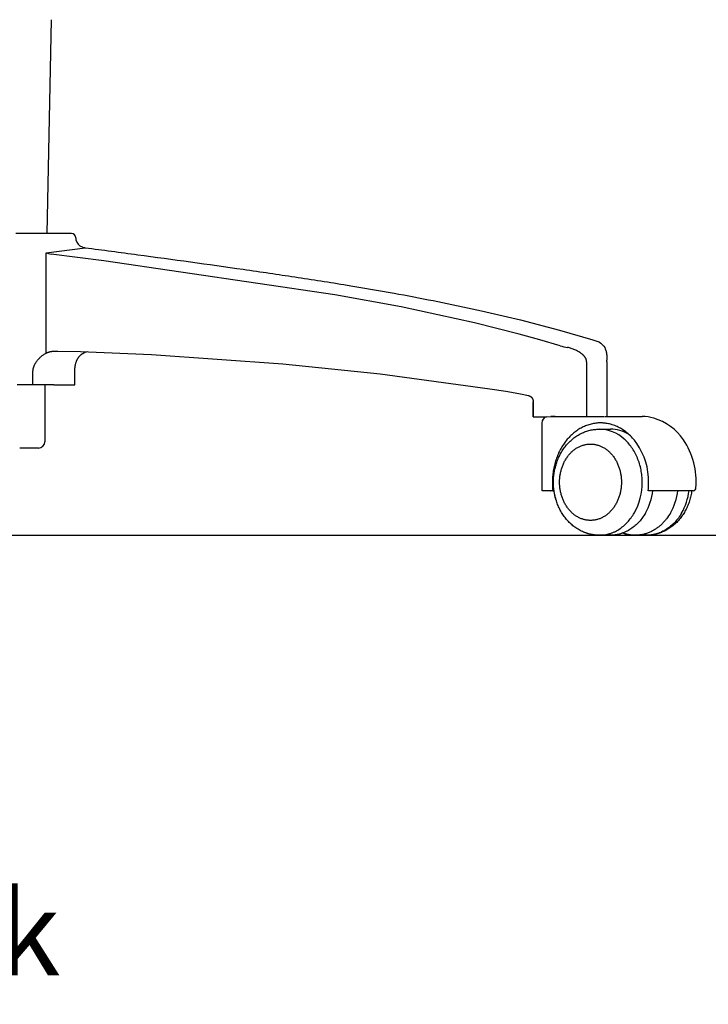
# Model space of a CAD drawing. Units: centimetres. Extents: x 3075 to 4043, y 881 to 1094.
# Drawn here: x 3310 to 3342, y 884 to 930 of the extents above; entities that cross this region are included whole.
import ezdxf

# ---------------------------------------------------------------- set-up
doc = ezdxf.new("R2010")
doc.units = ezdxf.units.CM
for name, color, linetype in [('NURUS CODE', 7, 'Continuous'), ('NURUS DIMENSION', 7, 'Continuous'), ('NURUS ELEVATION', 7, 'Continuous')]:
    doc.layers.add(name, color=color, linetype=linetype)

# ---------------------------------------------------------------- blocks, each defined once
blk = doc.blocks.new('D Chair_High Back_SIDE')
at = {"layer": 'NURUS DIMENSION'}
for p, q in [((-29.49, 23.674), (-29.685, 13.591)), ((-30.881, 13.591), (-31.154, 13.591)), ((-30.881, 13.591), (-30.88, 13.591)), ((-30.311, 13.591), (-30.881, 13.591)), ((-30.098, 13.591), (-30.311, 13.591)), ((-29.328, 13.591), (-30.095, 13.591)), ((-28.557, 13.591), (-29.324, 13.591)), ((-28.684, 13.591), (-28.682, 13.591)), ((-28.68, 13.591), (-28.679, 13.591)), ((-28.53, 13.591), (-28.555, 13.591)), ((-28.53, 13.591), (-28.53, 13.591)), ((-28.33, 13.391), (-28.33, 13.291)), ((-29.717, 12.685), (-27.879, 12.925)), ((-29.717, 7.959), (-29.717, 12.685)), ((-3.968, 8.581), (-3.97, 8.582)), ((-3.968, 8.581), (-3.733, 8.499)), ((-3.717, 8.493), (-3.722, 8.495)), ((-29.35, 8.045), (-29.178, 8.045)), ((-5.513, 8.299), (-5.513, 8.299)), ((-4.261, 7.548), (-4.261, 4.97)), ((-3.312, 7.548), (-3.312, 7.616)), ((-3.312, 7.548), (-3.312, 4.97)), ((-30.347, 6.457), (-30.347, 7.045)), ((-28.378, 6.457), (-28.378, 7.045)), ((-30.827, 6.457), (-31.086, 6.457)), ((-30.347, 6.457), (-30.827, 6.457)), ((-29.362, 6.457), (-30.347, 6.457)), ((-29.784, 6.457), (-29.784, 3.78)), ((-29.362, 6.457), (-28.378, 6.457)), ((-6.777, 5.659), (-6.778, 5.659)), ((-6.778, 5.659), (-6.778, 4.957)), ((-6.777, 4.957), (-6.777, 5.659)), ((-6.778, 4.957), (-6.777, 4.957)), ((-6.777, 4.957), (-6.158, 4.957)), ((-6.363, 1.47), (-6.363, 4.67)), ((-6.362, 1.47), (-6.362, 4.67)), ((-5.786, 4.97), (-5.942, 4.97)), ((-5.779, 4.97), (-3.417, 4.97)), ((-3.396, 4.97), (-1.649, 4.97)), ((-3.668, 4.37), (-3.139, 4.37)), ((0.292, 3.802), (0.292, 3.802)), ((-30.435, 3.48), (-30.967, 3.48)), ((-30.12, 3.48), (-30.435, 3.48)), ((-30.083, 3.48), (-30.12, 3.48)), ((-5.877, 1.862), (-5.824, 1.862)), ((-6.362, 1.47), (-6.363, 1.47)), ((-5.958, 1.47), (-6.362, 1.47)), ((-5.958, 1.47), (-5.955, 1.47)), ((-5.855, 1.47), (-5.955, 1.47)), ((-5.855, 1.47), (-5.797, 1.47)), ((0.77, 1.47), (-1.341, 1.47)), ((-3.139, -0.63), (-3.654, -0.63)), ((-1.435, -0.63), (-1.956, -0.63)), ((-1.421, -0.63), (-1.435, -0.63))]:
    blk.add_line(p, q, dxfattribs=at)
for points in [[(-5.513, 8.299), (-6.471, 8.585), (-7.436, 8.853), (-9.551, 9.383), (-13.001, 10.13), (-16.122, 10.705), (-27.008, 12.299), (-29.489, 12.628)], [(-30.347, 7.045), (-30.346, 7.061), (-30.346, 7.078), (-30.345, 7.094), (-30.344, 7.111), (-30.342, 7.127), (-30.34, 7.144), (-30.338, 7.16), (-30.336, 7.177), (-30.333, 7.193), (-30.329, 7.21), (-30.326, 7.226), (-30.322, 7.242), (-30.318, 7.258), (-30.313, 7.274), (-30.308, 7.29), (-30.303, 7.306), (-30.298, 7.322), (-30.292, 7.338), (-30.286, 7.354), (-30.279, 7.37), (-30.272, 7.385), (-30.265, 7.401), (-30.251, 7.432), (-30.242, 7.448), (-30.233, 7.464), (-30.224, 7.48), (-30.215, 7.496), (-30.196, 7.528), (-30.175, 7.558), (-30.153, 7.589), (-30.13, 7.62), (-30.106, 7.649), (-30.081, 7.678), (-30.054, 7.707), (-30.026, 7.735), (-29.998, 7.762), (-29.969, 7.788), (-29.939, 7.813), (-29.909, 7.837), (-29.878, 7.86), (-29.847, 7.882), (-29.815, 7.903), (-29.783, 7.923), (-29.75, 7.941), (-29.717, 7.959)], [(-29.717, 7.959), (-29.703, 7.965), (-29.689, 7.972), (-29.675, 7.978), (-29.66, 7.984), (-29.646, 7.99), (-29.631, 7.996), (-29.617, 8.001), (-29.602, 8.006), (-29.587, 8.01), (-29.573, 8.015), (-29.558, 8.019), (-29.543, 8.022), (-29.528, 8.026), (-29.513, 8.029), (-29.498, 8.032), (-29.483, 8.035), (-29.459, 8.038), (-29.436, 8.041), (-29.422, 8.042), (-29.408, 8.043), (-29.38, 8.044), (-29.283, 8.045), (-28.104, 8.027), (-24.756, 7.893), (-18.566, 7.458), (-13.99, 6.984), (-8.82, 6.278), (-8.062, 6.162), (-7.456, 6.052), (-7.004, 5.955), (-6.982, 5.95), (-6.973, 5.948), (-6.968, 5.946), (-6.963, 5.945), (-6.958, 5.943), (-6.953, 5.941), (-6.949, 5.939), (-6.944, 5.937), (-6.939, 5.935), (-6.935, 5.933), (-6.93, 5.93), (-6.926, 5.928), (-6.921, 5.925), (-6.917, 5.923), (-6.912, 5.92), (-6.907, 5.917), (-6.903, 5.914), (-6.898, 5.91), (-6.894, 5.907), (-6.89, 5.904), (-6.885, 5.9), (-6.881, 5.897), (-6.877, 5.893), (-6.873, 5.889), (-6.869, 5.886), (-6.866, 5.882), (-6.862, 5.878), (-6.858, 5.874), (-6.855, 5.87), (-6.851, 5.866), (-6.848, 5.862), (-6.844, 5.858), (-6.841, 5.854), (-6.838, 5.849), (-6.835, 5.845), (-6.832, 5.84), (-6.829, 5.836), (-6.826, 5.831), (-6.823, 5.827), (-6.82, 5.822), (-6.818, 5.817), (-6.815, 5.812), (-6.812, 5.807), (-6.81, 5.802), (-6.808, 5.797), (-6.805, 5.792), (-6.801, 5.782), (-6.797, 5.772), (-6.793, 5.761), (-6.79, 5.751), (-6.789, 5.745), (-6.787, 5.739), (-6.786, 5.734), (-6.785, 5.728), (-6.782, 5.717), (-6.781, 5.705), (-6.779, 5.694), (-6.778, 5.682), (-6.778, 5.67), (-6.777, 5.659)], [(-28.378, 7.045), (-28.378, 7.086), (-28.377, 7.127), (-28.375, 7.168), (-28.372, 7.209), (-28.368, 7.247), (-28.363, 7.286), (-28.358, 7.324), (-28.351, 7.363), (-28.344, 7.398), (-28.336, 7.433), (-28.327, 7.468), (-28.317, 7.503), (-28.307, 7.534), (-28.297, 7.564), (-28.285, 7.594), (-28.278, 7.609), (-28.272, 7.624), (-28.265, 7.638), (-28.258, 7.652), (-28.251, 7.666), (-28.244, 7.68), (-28.236, 7.693), (-28.228, 7.707), (-28.22, 7.72), (-28.211, 7.733), (-28.203, 7.745), (-28.195, 7.757), (-28.186, 7.768), (-28.177, 7.78), (-28.168, 7.791), (-28.159, 7.802), (-28.15, 7.813), (-28.14, 7.823), (-28.13, 7.834), (-28.12, 7.844), (-28.109, 7.854), (-28.099, 7.863), (-28.088, 7.873), (-28.077, 7.882), (-28.066, 7.891), (-28.055, 7.899), (-28.043, 7.908), (-28.032, 7.916), (-28.02, 7.923), (-28.008, 7.931), (-27.996, 7.938), (-27.983, 7.945), (-27.971, 7.952), (-27.958, 7.959)], [(-4.261, 7.548), (-4.261, 7.554), (-4.261, 7.56), (-4.262, 7.566), (-4.262, 7.572), (-4.262, 7.578), (-4.263, 7.584), (-4.264, 7.59), (-4.265, 7.596), (-4.266, 7.603), (-4.267, 7.609), (-4.269, 7.616), (-4.27, 7.622), (-4.272, 7.628), (-4.273, 7.634), (-4.275, 7.641), (-4.277, 7.647), (-4.279, 7.653), (-4.282, 7.66), (-4.284, 7.666), (-4.287, 7.673), (-4.29, 7.679), (-4.292, 7.686), (-4.298, 7.698), (-4.305, 7.71), (-4.312, 7.723), (-4.319, 7.734), (-4.326, 7.746), (-4.335, 7.759), (-4.344, 7.772), (-4.354, 7.785), (-4.364, 7.797), (-4.374, 7.809), (-4.384, 7.821), (-4.395, 7.833), (-4.406, 7.844), (-4.419, 7.857), (-4.433, 7.87), (-4.446, 7.883), (-4.46, 7.895), (-4.475, 7.907), (-4.489, 7.919), (-4.519, 7.942), (-4.552, 7.966), (-4.587, 7.99), (-4.622, 8.012), (-4.658, 8.033), (-4.697, 8.055), (-4.737, 8.076), (-4.777, 8.096), (-4.818, 8.114), (-4.86, 8.132), (-4.902, 8.148), (-4.944, 8.163), (-4.987, 8.178), (-5.03, 8.19), (-5.073, 8.202), (-5.116, 8.213), (-5.159, 8.222)], [(-6.158, 4.957), (-5.856, 4.964), (-5.781, 4.966), (-5.756, 4.968), (-5.748, 4.968), (-5.742, 4.969), (-5.741, 4.969), (-5.74, 4.969), (-5.74, 4.969), (-5.74, 4.969), (-5.739, 4.969), (-5.739, 4.969), (-5.739, 4.969), (-5.739, 4.969), (-5.739, 4.969), (-5.739, 4.969), (-5.739, 4.969), (-5.739, 4.969), (-5.739, 4.969), (-5.739, 4.969), (-5.739, 4.969), (-5.74, 4.969), (-5.74, 4.969), (-5.74, 4.969), (-5.741, 4.97), (-5.742, 4.97), (-5.747, 4.97), (-5.786, 4.97)], [(-3.606, 4.665), (-3.66, 4.664), (-3.715, 4.662), (-3.77, 4.658), (-3.825, 4.652), (-3.88, 4.645), (-3.935, 4.636), (-3.99, 4.625), (-4.045, 4.613), (-4.099, 4.598), (-4.154, 4.583), (-4.208, 4.565), (-4.262, 4.546), (-4.316, 4.525), (-4.369, 4.503), (-4.422, 4.478), (-4.475, 4.453), (-4.527, 4.425), (-4.578, 4.396), (-4.629, 4.366), (-4.679, 4.334), (-4.728, 4.3), (-4.776, 4.265), (-4.824, 4.229), (-4.871, 4.191), (-4.917, 4.152), (-4.962, 4.111), (-5.006, 4.07), (-5.049, 4.027), (-5.091, 3.983), (-5.133, 3.938), (-5.173, 3.892), (-5.212, 3.845), (-5.25, 3.797), (-5.287, 3.748), (-5.323, 3.697), (-5.359, 3.645), (-5.393, 3.592), (-5.427, 3.537), (-5.46, 3.482), (-5.492, 3.425), (-5.522, 3.367), (-5.552, 3.308), (-5.58, 3.248), (-5.607, 3.187), (-5.633, 3.125), (-5.658, 3.063), (-5.682, 3), (-5.704, 2.935), (-5.725, 2.871), (-5.745, 2.805), (-5.763, 2.739), (-5.78, 2.673), (-5.795, 2.606), (-5.81, 2.539), (-5.823, 2.472), (-5.834, 2.404), (-5.844, 2.336), (-5.853, 2.268), (-5.86, 2.2), (-5.866, 2.132), (-5.871, 2.064), (-5.874, 1.997), (-5.876, 1.929), (-5.877, 1.862)], [(-1.897, 3.699), (-1.934, 3.75), (-1.972, 3.8), (-2.011, 3.849), (-2.051, 3.898), (-2.099, 3.952), (-2.149, 4.006), (-2.2, 4.058), (-2.253, 4.108), (-2.306, 4.156), (-2.361, 4.202), (-2.417, 4.246), (-2.474, 4.288), (-2.522, 4.321), (-2.571, 4.353), (-2.62, 4.384), (-2.671, 4.413), (-2.721, 4.441), (-2.772, 4.466), (-2.823, 4.491), (-2.876, 4.514), (-2.938, 4.539), (-3.002, 4.562), (-3.066, 4.583), (-3.098, 4.593), (-3.131, 4.602), (-3.184, 4.615), (-3.239, 4.627), (-3.293, 4.637), (-3.348, 4.646), (-3.38, 4.65), (-3.412, 4.654), (-3.445, 4.657), (-3.477, 4.66), (-3.509, 4.662), (-3.541, 4.663), (-3.574, 4.664), (-3.606, 4.665)], [(-5.824, 1.87), (-5.824, 1.926), (-5.822, 1.982), (-5.82, 2.038), (-5.816, 2.093), (-5.811, 2.149), (-5.805, 2.204), (-5.798, 2.26), (-5.79, 2.315), (-5.781, 2.37), (-5.771, 2.424), (-5.76, 2.479), (-5.748, 2.533), (-5.735, 2.587), (-5.72, 2.64), (-5.705, 2.693), (-5.689, 2.746), (-5.67, 2.804), (-5.649, 2.861), (-5.628, 2.917), (-5.605, 2.973), (-5.581, 3.028), (-5.556, 3.082), (-5.53, 3.136), (-5.502, 3.189), (-5.474, 3.241), (-5.444, 3.293), (-5.413, 3.343), (-5.381, 3.393), (-5.348, 3.442), (-5.314, 3.49), (-5.278, 3.537), (-5.242, 3.583), (-5.204, 3.629), (-5.164, 3.675), (-5.123, 3.719), (-5.082, 3.762), (-5.039, 3.803), (-4.996, 3.843), (-4.951, 3.883), (-4.906, 3.92), (-4.86, 3.957), (-4.812, 3.992), (-4.764, 4.025), (-4.716, 4.058), (-4.666, 4.089), (-4.615, 4.118), (-4.564, 4.146), (-4.512, 4.172), (-4.462, 4.196), (-4.411, 4.218), (-4.361, 4.239), (-4.309, 4.258), (-4.257, 4.276), (-4.205, 4.292), (-4.153, 4.307), (-4.1, 4.32), (-4.047, 4.332), (-3.993, 4.342), (-3.94, 4.35), (-3.886, 4.357), (-3.832, 4.363), (-3.777, 4.367), (-3.723, 4.369), (-3.668, 4.37)], [(-1.646, 1.87), (-1.646, 1.942), (-1.649, 2.014), (-1.653, 2.086), (-1.659, 2.159), (-1.667, 2.232), (-1.676, 2.305), (-1.688, 2.378), (-1.701, 2.45), (-1.716, 2.523), (-1.732, 2.595), (-1.751, 2.667), (-1.771, 2.738), (-1.793, 2.808), (-1.817, 2.878), (-1.843, 2.946), (-1.87, 3.014), (-1.899, 3.081), (-1.929, 3.147), (-1.961, 3.211), (-1.995, 3.274), (-2.03, 3.336), (-2.066, 3.396), (-2.104, 3.455), (-2.143, 3.512), (-2.183, 3.567), (-2.224, 3.621), (-2.267, 3.673), (-2.31, 3.723), (-2.355, 3.771), (-2.4, 3.818), (-2.446, 3.862), (-2.493, 3.905)], [(-5.536, 1.87), (-5.535, 1.91), (-5.534, 1.95), (-5.533, 1.991), (-5.53, 2.032), (-5.527, 2.073), (-5.522, 2.114), (-5.517, 2.156), (-5.511, 2.198), (-5.505, 2.239), (-5.497, 2.281), (-5.489, 2.323), (-5.48, 2.365), (-5.469, 2.407), (-5.458, 2.449), (-5.446, 2.491), (-5.434, 2.533), (-5.42, 2.574), (-5.405, 2.615), (-5.39, 2.656), (-5.373, 2.697), (-5.356, 2.737), (-5.338, 2.777), (-5.318, 2.816), (-5.298, 2.855), (-5.278, 2.893), (-5.256, 2.931), (-5.233, 2.968), (-5.21, 3.005), (-5.186, 3.04), (-5.161, 3.075), (-5.136, 3.109), (-5.109, 3.143), (-5.082, 3.175), (-5.055, 3.207), (-5.026, 3.238), (-4.997, 3.267), (-4.968, 3.296), (-4.938, 3.324), (-4.907, 3.351), (-4.876, 3.377), (-4.845, 3.401), (-4.813, 3.425), (-4.781, 3.448), (-4.748, 3.469), (-4.716, 3.489), (-4.682, 3.509), (-4.649, 3.527), (-4.616, 3.544), (-4.582, 3.56), (-4.548, 3.574), (-4.514, 3.588), (-4.48, 3.601), (-4.446, 3.612), (-4.412, 3.622), (-4.378, 3.632), (-4.345, 3.64), (-4.311, 3.647), (-4.277, 3.653), (-4.244, 3.659), (-4.21, 3.663), (-4.177, 3.666), (-4.144, 3.668), (-4.112, 3.67), (-4.08, 3.67)], [(-4.08, 3.67), (-4.047, 3.67), (-4.015, 3.668), (-3.982, 3.666), (-3.949, 3.663), (-3.915, 3.659), (-3.882, 3.653), (-3.848, 3.647), (-3.815, 3.64), (-3.781, 3.632), (-3.747, 3.622), (-3.713, 3.612), (-3.679, 3.601), (-3.645, 3.588), (-3.611, 3.574), (-3.577, 3.56), (-3.544, 3.544), (-3.51, 3.527), (-3.477, 3.509), (-3.444, 3.489), (-3.411, 3.469), (-3.378, 3.448), (-3.346, 3.425), (-3.314, 3.401), (-3.283, 3.377), (-3.252, 3.351), (-3.221, 3.324), (-3.191, 3.296), (-3.162, 3.267), (-3.133, 3.238), (-3.105, 3.207), (-3.077, 3.175), (-3.05, 3.143), (-3.024, 3.109), (-2.998, 3.075), (-2.973, 3.04), (-2.949, 3.005), (-2.926, 2.968), (-2.903, 2.931), (-2.882, 2.893), (-2.861, 2.855), (-2.841, 2.816), (-2.822, 2.777), (-2.803, 2.737), (-2.786, 2.697), (-2.77, 2.656), (-2.754, 2.615), (-2.739, 2.574), (-2.726, 2.533), (-2.713, 2.491), (-2.701, 2.449), (-2.69, 2.407), (-2.68, 2.365), (-2.67, 2.323), (-2.662, 2.281), (-2.654, 2.239), (-2.648, 2.198), (-2.642, 2.156), (-2.637, 2.114), (-2.633, 2.073), (-2.629, 2.032), (-2.627, 1.991), (-2.625, 1.95), (-2.624, 1.91), (-2.623, 1.87)], [(-3.668, -0.63), (-3.723, -0.629), (-3.777, -0.627), (-3.832, -0.623), (-3.886, -0.617), (-3.94, -0.61), (-3.993, -0.602), (-4.047, -0.591), (-4.1, -0.58), (-4.153, -0.567), (-4.205, -0.552), (-4.257, -0.536), (-4.309, -0.518), (-4.361, -0.499), (-4.411, -0.478), (-4.462, -0.456), (-4.512, -0.432), (-4.564, -0.406), (-4.615, -0.378), (-4.666, -0.349), (-4.716, -0.318), (-4.764, -0.285), (-4.812, -0.252), (-4.86, -0.217), (-4.906, -0.18), (-4.951, -0.142), (-4.996, -0.103), (-5.039, -0.063), (-5.082, -0.021), (-5.123, 0.021), (-5.164, 0.065), (-5.204, 0.111), (-5.242, 0.157), (-5.278, 0.203), (-5.314, 0.25), (-5.348, 0.298), (-5.381, 0.347), (-5.413, 0.397), (-5.444, 0.447), (-5.474, 0.499), (-5.502, 0.551), (-5.53, 0.604), (-5.556, 0.658), (-5.581, 0.712), (-5.605, 0.767), (-5.628, 0.823), (-5.649, 0.879), (-5.67, 0.936), (-5.689, 0.994), (-5.705, 1.047), (-5.72, 1.1), (-5.735, 1.153), (-5.748, 1.207), (-5.76, 1.261), (-5.771, 1.316), (-5.781, 1.37), (-5.79, 1.425), (-5.798, 1.48), (-5.805, 1.536), (-5.811, 1.591), (-5.816, 1.647), (-5.82, 1.702), (-5.822, 1.758), (-5.824, 1.814), (-5.824, 1.87)], [(-4.08, 0.07), (-4.112, 0.07), (-4.144, 0.072), (-4.177, 0.074), (-4.21, 0.077), (-4.244, 0.082), (-4.277, 0.087), (-4.311, 0.093), (-4.345, 0.1), (-4.378, 0.108), (-4.412, 0.118), (-4.446, 0.128), (-4.48, 0.14), (-4.514, 0.152), (-4.548, 0.166), (-4.582, 0.181), (-4.616, 0.196), (-4.649, 0.213), (-4.682, 0.232), (-4.716, 0.251), (-4.748, 0.271), (-4.781, 0.293), (-4.813, 0.315), (-4.845, 0.339), (-4.876, 0.363), (-4.907, 0.389), (-4.938, 0.416), (-4.968, 0.444), (-4.997, 0.473), (-5.026, 0.502), (-5.055, 0.533), (-5.082, 0.565), (-5.109, 0.597), (-5.136, 0.631), (-5.161, 0.665), (-5.186, 0.7), (-5.21, 0.736), (-5.233, 0.772), (-5.256, 0.809), (-5.278, 0.847), (-5.298, 0.885), (-5.318, 0.924), (-5.338, 0.963), (-5.356, 1.003), (-5.373, 1.043), (-5.39, 1.084), (-5.405, 1.125), (-5.42, 1.166), (-5.434, 1.207), (-5.446, 1.249), (-5.458, 1.291), (-5.469, 1.333), (-5.48, 1.375), (-5.489, 1.417), (-5.497, 1.459), (-5.505, 1.501), (-5.511, 1.543), (-5.517, 1.584), (-5.522, 1.626), (-5.527, 1.667), (-5.53, 1.708), (-5.533, 1.749), (-5.534, 1.79), (-5.535, 1.83), (-5.536, 1.87)], [(-2.623, 1.87), (-2.624, 1.83), (-2.625, 1.79), (-2.627, 1.749), (-2.629, 1.708), (-2.633, 1.667), (-2.637, 1.626), (-2.642, 1.584), (-2.648, 1.543), (-2.654, 1.501), (-2.662, 1.459), (-2.67, 1.417), (-2.68, 1.375), (-2.69, 1.333), (-2.701, 1.291), (-2.713, 1.249), (-2.726, 1.207), (-2.739, 1.166), (-2.754, 1.125), (-2.77, 1.084), (-2.786, 1.043), (-2.803, 1.003), (-2.822, 0.963), (-2.841, 0.924), (-2.861, 0.885), (-2.882, 0.847), (-2.903, 0.809), (-2.926, 0.772), (-2.949, 0.736), (-2.973, 0.7), (-2.998, 0.665), (-3.024, 0.631), (-3.05, 0.597), (-3.077, 0.565), (-3.105, 0.533), (-3.133, 0.502), (-3.162, 0.473), (-3.191, 0.444), (-3.221, 0.416), (-3.252, 0.389), (-3.283, 0.363), (-3.314, 0.339), (-3.346, 0.315), (-3.378, 0.293), (-3.411, 0.271), (-3.444, 0.251), (-3.477, 0.232), (-3.51, 0.213), (-3.544, 0.196), (-3.577, 0.181), (-3.611, 0.166), (-3.645, 0.152), (-3.679, 0.14), (-3.713, 0.128), (-3.747, 0.118), (-3.781, 0.108), (-3.815, 0.1), (-3.848, 0.093), (-3.882, 0.087), (-3.915, 0.082), (-3.949, 0.077), (-3.982, 0.074), (-4.015, 0.072), (-4.047, 0.07), (-4.08, 0.07)], [(-4.073, -0.586), (-4.13, -0.573), (-4.186, -0.557), (-4.242, -0.541), (-4.297, -0.522), (-4.352, -0.502), (-4.406, -0.48), (-4.46, -0.457), (-4.512, -0.432), (-4.564, -0.406), (-4.616, -0.378), (-4.666, -0.349), (-4.716, -0.318), (-4.765, -0.285), (-4.813, -0.252), (-4.86, -0.217), (-4.906, -0.18), (-4.952, -0.142), (-4.996, -0.103), (-5.04, -0.063), (-5.082, -0.021), (-5.124, 0.021), (-5.164, 0.065), (-5.204, 0.111), (-5.242, 0.157), (-5.279, 0.203), (-5.314, 0.25), (-5.348, 0.298), (-5.381, 0.347), (-5.413, 0.397), (-5.444, 0.447), (-5.474, 0.499), (-5.503, 0.551), (-5.53, 0.604), (-5.556, 0.658), (-5.581, 0.712), (-5.605, 0.767), (-5.628, 0.823), (-5.65, 0.879), (-5.67, 0.936), (-5.689, 0.994), (-5.707, 1.052), (-5.724, 1.111), (-5.739, 1.17), (-5.754, 1.23), (-5.766, 1.289), (-5.778, 1.349), (-5.788, 1.41), (-5.797, 1.47)], [(0.694, 1.47), (0.685, 1.41), (0.675, 1.349), (0.663, 1.289), (0.65, 1.23), (0.636, 1.17), (0.621, 1.111), (0.604, 1.052), (0.586, 0.994), (0.567, 0.936), (0.547, 0.879), (0.525, 0.823), (0.502, 0.767), (0.478, 0.712), (0.453, 0.658), (0.427, 0.604), (0.399, 0.551), (0.371, 0.499), (0.341, 0.447), (0.31, 0.397), (0.278, 0.347), (0.245, 0.298), (0.211, 0.25), (0.176, 0.203), (0.139, 0.157), (0.101, 0.111), (0.061, 0.065), (0.021, 0.021), (-0.021, -0.021), (-0.063, -0.063), (-0.107, -0.103), (-0.151, -0.142), (-0.197, -0.18), (-0.243, -0.217), (-0.29, -0.252), (-0.338, -0.285), (-0.387, -0.318), (-0.437, -0.349), (-0.487, -0.378), (-0.539, -0.406), (-0.591, -0.432), (-0.638, -0.455), (-0.686, -0.476), (-0.735, -0.496), (-0.783, -0.514), (-0.832, -0.531), (-0.882, -0.547), (-0.932, -0.562), (-0.982, -0.575), (-1.032, -0.586), (-1.083, -0.597), (-1.134, -0.606), (-1.185, -0.613), (-1.236, -0.619), (-1.288, -0.624), (-1.34, -0.628), (-1.391, -0.629)], [(-3.668, -0.63), (-3.639, -0.63), (-3.61, -0.629), (-3.581, -0.628), (-3.552, -0.626), (-3.522, -0.623), (-3.493, -0.621), (-3.464, -0.617), (-3.434, -0.613), (-3.405, -0.609), (-3.375, -0.604), (-3.346, -0.598), (-3.316, -0.592), (-3.287, -0.585), (-3.257, -0.578), (-3.228, -0.57), (-3.199, -0.562), (-3.169, -0.553), (-3.14, -0.543), (-3.111, -0.533), (-3.082, -0.523), (-3.053, -0.511), (-3.024, -0.5), (-2.995, -0.487), (-2.966, -0.475), (-2.938, -0.461), (-2.909, -0.447), (-2.853, -0.418), (-2.797, -0.386), (-2.743, -0.353), (-2.688, -0.317), (-2.635, -0.279), (-2.583, -0.24), (-2.532, -0.198), (-2.482, -0.155), (-2.434, -0.11), (-2.386, -0.064), (-2.34, -0.015), (-2.295, 0.034), (-2.252, 0.086), (-2.21, 0.138), (-2.169, 0.192), (-2.13, 0.247), (-2.093, 0.303), (-2.057, 0.359), (-2.022, 0.417)], [(-1.493, 0.417), (-1.525, 0.364), (-1.558, 0.31), (-1.593, 0.258), (-1.63, 0.206), (-1.668, 0.155), (-1.707, 0.104), (-1.748, 0.055), (-1.791, 0.007), (-1.835, -0.041), (-1.88, -0.086), (-1.927, -0.131), (-1.975, -0.174), (-2.025, -0.216), (-2.075, -0.256), (-2.127, -0.295), (-2.181, -0.331), (-2.235, -0.366), (-2.291, -0.399), (-2.347, -0.43), (-2.376, -0.445), (-2.405, -0.459), (-2.434, -0.473), (-2.463, -0.486), (-2.492, -0.499), (-2.522, -0.511), (-2.552, -0.522), (-2.582, -0.533), (-2.612, -0.544), (-2.642, -0.553), (-2.673, -0.563), (-2.704, -0.571), (-2.734, -0.579), (-2.765, -0.587), (-2.796, -0.594), (-2.827, -0.6), (-2.858, -0.606), (-2.889, -0.611), (-2.92, -0.615), (-2.952, -0.619), (-2.983, -0.622), (-3.014, -0.625), (-3.045, -0.627), (-3.077, -0.629), (-3.108, -0.63), (-3.139, -0.63)], [(-0.318, 0.417), (-0.359, 0.347), (-0.404, 0.278), (-0.451, 0.21), (-0.501, 0.144), (-0.527, 0.111), (-0.553, 0.078), (-0.58, 0.046), (-0.608, 0.015), (-0.636, -0.016), (-0.665, -0.047), (-0.695, -0.077), (-0.725, -0.106), (-0.756, -0.135), (-0.787, -0.163), (-0.819, -0.191), (-0.851, -0.218), (-0.884, -0.244), (-0.918, -0.27), (-0.952, -0.295), (-0.987, -0.319), (-1.022, -0.342), (-1.057, -0.365), (-1.093, -0.387), (-1.13, -0.408), (-1.167, -0.428), (-1.204, -0.447), (-1.242, -0.465), (-1.28, -0.483), (-1.318, -0.499), (-1.357, -0.515), (-1.396, -0.53), (-1.435, -0.543), (-1.475, -0.556), (-1.515, -0.568), (-1.555, -0.578), (-1.595, -0.588), (-1.636, -0.597), (-1.676, -0.605), (-1.717, -0.611), (-1.757, -0.617), (-1.798, -0.622), (-1.839, -0.625), (-1.88, -0.628), (-1.92, -0.629), (-1.961, -0.63), (-2.002, -0.629), (-2.042, -0.628), (-2.083, -0.626), (-2.123, -0.622), (-2.163, -0.618), (-2.203, -0.612), (-2.243, -0.606), (-2.283, -0.599), (-2.322, -0.59), (-2.361, -0.581), (-2.4, -0.571), (-2.438, -0.56), (-2.476, -0.548), (-2.514, -0.536), (-2.551, -0.522)], [(0.211, 0.417), (0.176, 0.357), (0.138, 0.298), (0.099, 0.24), (0.058, 0.183), (0.018, 0.13), (-0.024, 0.079), (-0.067, 0.028), (-0.112, -0.021), (-0.158, -0.069), (-0.206, -0.115), (-0.255, -0.161), (-0.305, -0.204), (-0.354, -0.244), (-0.405, -0.282), (-0.456, -0.318), (-0.509, -0.353), (-0.561, -0.385), (-0.615, -0.416), (-0.67, -0.444), (-0.725, -0.471), (-0.754, -0.484), (-0.782, -0.496), (-0.811, -0.508), (-0.84, -0.52), (-0.869, -0.53), (-0.899, -0.541), (-0.929, -0.55), (-0.958, -0.56), (-0.987, -0.568), (-1.016, -0.576), (-1.045, -0.583), (-1.074, -0.59), (-1.103, -0.596), (-1.132, -0.602), (-1.162, -0.607), (-1.191, -0.612), (-1.221, -0.616), (-1.252, -0.62), (-1.282, -0.623), (-1.312, -0.625), (-1.343, -0.627), (-1.373, -0.629), (-1.404, -0.63), (-1.435, -0.63)]]:
    blk.add_lwpolyline(points, dxfattribs=at)
for points in [[(-27.879, 12.925, -0.000672), (-25.409, 12.596, -0.00214), (-20.437, 11.906, -0.00084), (-19.195, 11.726, -0.000992), (-18.012, 11.549, -0.001299), (-16.778, 11.36, -0.001672), (-15.548, 11.163, -0.004382), (-13.332, 10.783, -0.005012), (-11.487, 10.429), (-9.21, 9.946), (-7.37, 9.519), (-5.539, 9.043), (-3.974, 8.583)], [(-3.726, 8.497, -0.233388), (-3.358, 8.086, -0.022416), (-3.339, 8.012, -0.018317), (-3.326, 7.938, -0.014404), (-3.318, 7.862, -0.005635), (-3.316, 7.824, -0.004594), (-3.314, 7.785, -0.00355), (-3.313, 7.747, -0.002542), (-3.312, 7.708), (-3.312, 7.616)]]:
    blk.add_lwpolyline(points, format="xyb", dxfattribs=at)
blk.add_polyline3d([(-6.367, 4.67, 0), (-6.367, 4.67, 0), (-6.367, 4.67, 0), (-6.367, 4.67, 0), (-6.367, 4.67, 0), (-6.367, 4.67, 0), (-6.367, 4.67, 0), (-6.366, 4.67, 0)], dxfattribs=at)
for centre, radius, start, end in [((-28.685, 13.391), 0.2, 89.41, 90), ((-28.53, 13.391), 0.2, 0, 90), ((-27.841, 13.438), 0.51, 196.729, 248.1656), ((-29.353, 13.66), 1.041, 249.5523, 262.4825), ((-27.789, 13.599), 0.679, 249.4092, 262.1294), ((-27.594, 7.237), 0.808, 104.5079, 116.8094), ((-3.244, 17.918), 9.883, 256.7325, 258.8289), ((-6.07, 4.671), 0.299, 107.1495, 180.2062), ((-6.071, 4.671), 0.299, 107.1495, 180.2062), ((-1.646, 3.069), 1.901, 73.1458, 90.0971), ((-1.793, 2.473), 2.514, 33.9209, 73.8616), ((-3.691, 2.596), 1.774, 47.5207, 89.2714), ((-3.147, 2.663), 1.707, 59.5686, 89.7192), ((-3.745, 2.511), 2.185, 54.462, 56.8776), ((-1.943, 2.64), 1.733, 107.899, 110.573), ((-1.942, 2.64), 1.733, 107.91, 110.581), ((-30.083, 3.78), 0.3, 269.9825, 359.9825), ((-2.63, 1.899), 3.529, 355.2034, 34.0705), ((0.257, 3.85), 0.0448, 27.7225, 32.1207), ((-4.56, 1.891), 3.218, 359.4788, 34.1831), ((-2.423, 1.862), 3.454, 179.9959, 186.5089), ((-4.566, 1.852), 2.92, 330.5804, 0.358), ((-4.798, 1.86), 3.457, 353.5372, 0.0315), ((-3.968, 1.826), 2.848, 330.3514, 352.8208), ((-2.792, 1.826), 2.848, 330.3514, 352.8208), ((-2.266, 1.827), 2.85, 330.3608, 352.8114), ((0.763, 1.594), 0.124, 273.0661, 4.6416), ((-3.668, 1.006), 1.636, 269.3243, 269.9841), ((-1.95, 1.078), 1.709, 249.4031, 257.2654)]:
    blk.add_arc(centre, radius, start, end, dxfattribs=at)

msp = doc.modelspace()

# ---------------------------------------------------------------- linework, layer by layer
msp.add_line((3218.294, 906.19), (4042.614, 906.19))

# ---------------------------------------------------------------- block references
at = {"layer": 'NURUS ELEVATION'}
msp.add_blockref('D Chair_High Back_SIDE', (3340.97, 906.82), dxfattribs=at)

# ---------------------------------------------------------------- texts
at = {"layer": 'NURUS CODE', "insert": (3266.705, 889.443), "char_height": 4, "width": 101.38628, "attachment_point": 1}
msp.add_mtext('{\\fCentury Gothic|b0|i0|c162|p34;D Chair High Back}', dxfattribs=at)

doc.saveas('drawing.dxf')
